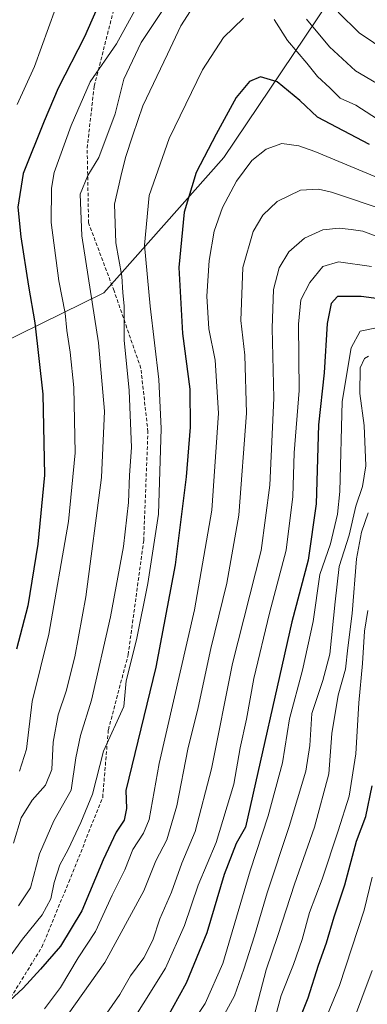
# Model space of a CAD drawing. Units: metres. Extents: x 589781 to 593204, y 4775292 to 4777651.
# Drawn here: x 590807 to 590904, y 4776633 to 4776910 of the extents above; entities that cross this region are included whole.
import ezdxf

# ---------------------------------------------------------------- set-up
doc = ezdxf.new("R2010")
doc.units = ezdxf.units.M
doc.header["$MEASUREMENT"] = 0
doc.linetypes.add('TRAZOSX2', pattern=[1.5, 1, -0.5])
for name, color, linetype, lineweight in [('Arbolado forestal CxS', 92, 'Continuous', 0), ('Curva de nivel maestra', 36, 'Continuous', 30), ('Curva de nivel normal', 36, 'Continuous', 0), ('Senda', 19, 'TRAZOSX2', 0)]:
    doc.layers.add(name, color=color, linetype=linetype, lineweight=lineweight)

# ---------------------------------------------------------------- blocks, each defined once
blk = doc.blocks.new('*U151')
at = {"layer": 'Arbolado forestal CxS', "color": 92, "linetype": 'Continuous', "lineweight": 0}
blk.add_polyline3d([(590899.9785, 4776924.2405, 803.7393), (590864.0697, 4776870.8421, 829.0295), (590830.4231, 4776832.7391, 813.3108), (590788.8135, 4776812.2881, 786.661), (590756.2021, 4776786.9139, 765.5767), (590723.1785, 4776749.4569, 751.7287), (590707.1001, 4776793.0217, 734.9573), (590688.9145, 4776813.0327, 728.2374), (590681.5381, 4776836.2279, 728.5432), (590677.9983, 4776849.5053, 727.9206), (590678.8833, 4776869.8645, 730.6985), (590678.8833, 4776887.5677, 738.2999), (590678.8833, 4776903.5007, 743.5717), (590679.7687, 4776924.7453, 746.9334)], dxfattribs=at)
blk = doc.blocks.new('*U182')
at = {"layer": 'Curva de nivel normal', "color": 36, "linetype": 'Continuous', "lineweight": 0}
blk.add_polyline3d([(590816.85, 4776912.73, 795), (590810.94, 4776896.42, 795), (590806.11, 4776885.75, 795)], dxfattribs=at)
blk = doc.blocks.new('*U230')
at = {"layer": 'Curva de nivel maestra', "color": 36, "linetype": 'Continuous', "lineweight": 30}
blk.add_polyline3d([(590832.9, 4776922.93, 800), (590825.02, 4776904.78, 800), (590817.55, 4776890.3, 800), (590813.65, 4776881, 800), (590807.79, 4776866.26, 800), (590806.28, 4776856.85, 800), (590807.07, 4776848.48, 800), (590809.21, 4776834.59, 800), (590811.06, 4776824.32, 800), (590813.24, 4776804.29, 800), (590813.74, 4776781.5, 800), (590811.9, 4776762.04, 800), (590809.08, 4776744.76, 800), (590805.86, 4776732.57, 800)], dxfattribs=at)

msp = doc.modelspace()

# ---------------------------------------------------------------- linework, layer by layer
at = {"layer": 'Arbolado forestal CxS', "color": 92, "linetype": 'Continuous', "lineweight": 0}
for points in [[(590989.47, 4777064.92, 683.9), (590987.09, 4777063.73, 683.16), (590962.55, 4777049.3, 702.71), (590924.9, 4777021.3, 743.53), (590896.8, 4776992.82, 779.74), (590907.49, 4776965.05, 788.68), (590899.98, 4776924.24, 803.74), (590864.07, 4776870.84, 829.03), (590830.42, 4776832.74, 813.31), (590788.81, 4776812.29, 786.66), (590756.2, 4776786.91, 765.58), (590723.18, 4776749.46, 751.73)], [(590989.47, 4777064.92, 683.9), (590987.09, 4777063.73, 683.16), (590962.55, 4777049.3, 702.71), (590924.9, 4777021.3, 743.53), (590896.8, 4776992.82, 779.74), (590907.49, 4776965.05, 788.68), (590899.98, 4776924.24, 803.74), (590864.07, 4776870.84, 829.03), (590830.42, 4776832.74, 813.31), (590788.81, 4776812.29, 786.66), (590756.2, 4776786.91, 765.58), (590723.18, 4776749.46, 751.73)], [(590597.96, 4776709.07, 737.57), (590621.54, 4776706.95, 739.55), (590650.66, 4776714.47, 732.87), (590686.02, 4776729.09, 729.65), (590723.18, 4776749.46, 751.73), (590756.2, 4776786.91, 765.58), (590788.81, 4776812.29, 786.66), (590830.42, 4776832.74, 813.31), (590864.07, 4776870.84, 829.03), (590899.98, 4776924.24, 803.74)]]:
    msp.add_polyline3d(points, dxfattribs=at)
at = {"layer": 'Curva de nivel maestra', "color": 36, "linetype": 'Continuous', "lineweight": 30}
for points in [[(590905, 4776874.46, 825), (590890.39, 4776882.14, 825), (590885.47, 4776886.84, 825), (590879.09, 4776892.08, 825), (590874.36, 4776893.5, 825), (590871.3, 4776892.14, 825), (590867.6, 4776887.68, 825), (590861.98, 4776877.37, 825), (590856.29, 4776866.58, 825), (590852.97, 4776855.46, 825), (590851.5, 4776839.84, 825), (590852.52, 4776821.3, 825), (590854.52, 4776805.66, 825), (590854.69, 4776794.96, 825), (590853.53, 4776781, 825), (590850.47, 4776756.29, 825), (590845.04, 4776727.48, 825), (590836.56, 4776692.82, 825), (590836.75, 4776687.79, 825), (590836.12, 4776684.49, 825), (590833.9, 4776681.07, 825), (590830.21, 4776673.36, 825), (590824.19, 4776658.97, 825), (590818.2, 4776649, 825), (590812.62, 4776642.56, 825), (590807.76, 4776637.23, 825), (590801.37, 4776631.36, 825)], [(590924.66, 4776828.77, 850), (590902.7, 4776831.7, 850), (590896.04, 4776831.68, 850), (590894.2, 4776829.72, 850), (590893.15, 4776824.15, 850), (590892.32, 4776810.21, 850), (590890.69, 4776795.62, 850), (590890.01, 4776773.41, 850), (590887.81, 4776757.58, 850), (590883.15, 4776740.27, 850), (590870.14, 4776682.48, 850), (590867.55, 4776677.88, 850), (590864.22, 4776669.17, 850), (590859.36, 4776652.76, 850), (590853.5, 4776638.62, 850), (590847.62, 4776627.98, 850)], [(590883.64, 4776624.21, 875), (590887.79, 4776634.49, 875), (590890.73, 4776643.66, 875), (590892.97, 4776649.96, 875), (590895.08, 4776657.29, 875), (590898.08, 4776666.31, 875), (590901.36, 4776678.58, 875), (590903.93, 4776685.48, 875), (590905.78, 4776694.17, 875)]]:
    msp.add_polyline3d(points, dxfattribs=at)
at = {"layer": 'Curva de nivel normal', "color": 36, "linetype": 'Continuous', "lineweight": 0}
for points in [[(590848.73, 4776914.97, 810), (590840.87, 4776903.12, 810), (590836.05, 4776892.79, 810), (590833.6, 4776883.13, 810), (590829.02, 4776870.79, 810), (590825.91, 4776865.79, 810), (590823.76, 4776860.46, 810), (590824.19, 4776848.76, 810), (590828.87, 4776818.68, 810), (590830.56, 4776799.44, 810), (590829.79, 4776780.8, 810), (590825.36, 4776747.28, 810), (590822.22, 4776730.41, 810), (590819.82, 4776720.71, 810), (590817.62, 4776714.12, 810), (590816.22, 4776706.38, 810), (590815.78, 4776698.75, 810), (590814.06, 4776694.31, 810), (590810.3, 4776690.05, 810), (590807.21, 4776685.1, 810), (590805.04, 4776677.99, 810)], [(590840.69, 4776915.12, 805), (590833.94, 4776902.78, 805), (590826.56, 4776892.04, 805), (590821.24, 4776879.77, 805), (590816.48, 4776866.56, 805), (590815.71, 4776862.15, 805), (590815.66, 4776852.49, 805), (590817.73, 4776836.17, 805), (590819.54, 4776827.06, 805), (590820.03, 4776822.15, 805), (590820.98, 4776816.07, 805), (590822.02, 4776806.11, 805), (590822.39, 4776787.8, 805), (590820.48, 4776768.47, 805), (590814.96, 4776736.74, 805), (590810.31, 4776717.84, 805), (590808.72, 4776704.4, 805), (590806.75, 4776698.24, 805)], [(591118.03, 4776914.36, 815), (591112.33, 4776909.14, 815), (591107.5, 4776902.47, 815), (591101.26, 4776896.42, 815), (591093.58, 4776890.34, 815), (591078.94, 4776884.66, 815), (591067.15, 4776882.84, 815), (591060.2, 4776883.66, 815), (591051.61, 4776886.24, 815), (591042.64, 4776889.49, 815), (591035.08, 4776892.76, 815), (591024.92, 4776896.23, 815), (591017.34, 4776897.49, 815), (591005.63, 4776895.84, 815), (590978.12, 4776889.82, 815), (590958.35, 4776885.64, 815), (590940.03, 4776884.09, 815), (590930.77, 4776884.21, 815), (590923.04, 4776885.23, 815), (590911.78, 4776888.92, 815), (590901.1, 4776895.2, 815), (590893.79, 4776901.88, 815), (590887.36, 4776909.71, 815)], [(590854.72, 4776912.03, 815), (590852.01, 4776907.84, 815), (590848.31, 4776899.83, 815), (590841.39, 4776885.31, 815), (590838.56, 4776877.07, 815), (590836.52, 4776870.82, 815), (590835.18, 4776865.43, 815), (590833.44, 4776857.7, 815), (590833.8, 4776846.79, 815), (590835.44, 4776837.46, 815), (590835.74, 4776832.79, 815), (590836.13, 4776829.05, 815), (590836.09, 4776819.46, 815), (590837.52, 4776805.29, 815), (590838.13, 4776789.23, 815), (590837.64, 4776781.5, 815), (590837.3, 4776773.77, 815), (590835.95, 4776761.47, 815), (590832.24, 4776741.64, 815), (590826.92, 4776718.18, 815), (590823.87, 4776708.26, 815), (590822.58, 4776702, 815), (590821.19, 4776692.88, 815), (590816.4, 4776684.3, 815), (590812.37, 4776674.96, 815), (590809.83, 4776665.42, 815), (590806.46, 4776660.35, 815)], [(590914.46, 4776897.54, 810), (590902.07, 4776905.82, 810), (590896.24, 4776911.66, 810)], [(590869.64, 4776910.01, 820), (590864.03, 4776904.51, 820), (590858.12, 4776895.45, 820), (590848.78, 4776876.12, 820), (590843.13, 4776860.13, 820), (590841.84, 4776846.13, 820), (590843.46, 4776828.96, 820), (590845.82, 4776808.4, 820), (590846.52, 4776794.64, 820), (590845.73, 4776770.47, 820), (590842.8, 4776751.06, 820), (590839.59, 4776735.17, 820), (590836.66, 4776723.67, 820), (590835.98, 4776716.48, 820), (590830.33, 4776703.84, 820), (590827.2, 4776691.83, 820), (590823.99, 4776683.82, 820), (590820.36, 4776676.22, 820), (590818.01, 4776671.9, 820), (590816.46, 4776666.91, 820), (590815.56, 4776662.37, 820), (590813.12, 4776657.88, 820), (590807.53, 4776651.03, 820), (590803.16, 4776644.88, 820)], [(590908.59, 4776880.78, 820), (590901.14, 4776885.48, 820), (590896.75, 4776887.51, 820), (590893.82, 4776890.43, 820), (590890.41, 4776893.56, 820), (590887.42, 4776897.37, 820), (590881.98, 4776903.74, 820), (590878.26, 4776909.63, 820)], [(590911.03, 4776863.59, 830), (590889.7, 4776872.49, 830), (590885.13, 4776874.11, 830), (590880.36, 4776874.73, 830), (590876.03, 4776873.17, 830), (590871.96, 4776869.96, 830), (590867.62, 4776864.13, 830), (590863.7, 4776856.79, 830), (590861.4, 4776850.1, 830), (590859.99, 4776841.88, 830), (590859.34, 4776831.84, 830), (590859.91, 4776822.65, 830), (590861.66, 4776813.8, 830), (590862.63, 4776798.96, 830), (590860.78, 4776771.68, 830), (590855.86, 4776743.64, 830), (590845.97, 4776700.41, 830), (590843.12, 4776684.68, 830), (590841.58, 4776680.82, 830), (590838.54, 4776676.27, 830), (590836.33, 4776670.49, 830), (590832.76, 4776663.42, 830), (590828.07, 4776653.21, 830), (590823.21, 4776645.75, 830), (590818.27, 4776637.42, 830), (590813.71, 4776631.42, 830)], [(590910.2, 4776855.67, 835), (590894.36, 4776861.05, 835), (590890.64, 4776861.89, 835), (590885.62, 4776861.61, 835), (590879.1, 4776858.42, 835), (590875.07, 4776854.56, 835), (590872.38, 4776850.02, 835), (590869.46, 4776839.89, 835), (590868.85, 4776824.96, 835), (590870.01, 4776815.27, 835), (590870.49, 4776798.87, 835), (590868.33, 4776770.26, 835), (590864.98, 4776751.08, 835), (590860.45, 4776732.7, 835), (590856.85, 4776716.15, 835), (590854.01, 4776704.48, 835), (590850.87, 4776688.48, 835), (590848.1, 4776678.96, 835), (590845.05, 4776673.03, 835), (590841.62, 4776664.62, 835), (590830.72, 4776644.42, 835), (590807.54, 4776611.86, 835)], [(590910.15, 4776847.47, 840), (590903.16, 4776850.06, 840), (590899.85, 4776850.58, 840), (590896.5, 4776850.98, 840), (590891.9, 4776850.46, 840), (590886.71, 4776848.15, 840), (590882.37, 4776844.25, 840), (590879.68, 4776839.78, 840), (590878.04, 4776833.72, 840), (590877.66, 4776822.8, 840), (590878.14, 4776803.14, 840), (590877.06, 4776778.68, 840), (590874.58, 4776760.33, 840), (590866.55, 4776728.51, 840), (590860.62, 4776698.88, 840), (590856.02, 4776681.33, 840), (590852.28, 4776672.35, 840), (590849.39, 4776664.23, 840), (590846.12, 4776656.76, 840), (590844.14, 4776650.72, 840), (590841.64, 4776645.76, 840), (590837.9, 4776640.72, 840), (590834.88, 4776635.49, 840), (590828.45, 4776626.16, 840)], [(590905.59, 4776840.12, 845), (590896.27, 4776841.48, 845), (590891.92, 4776840.18, 845), (590888.27, 4776835.7, 845), (590885.76, 4776830.78, 845), (590885.04, 4776823.92, 845), (590885.27, 4776805.25, 845), (590883.84, 4776787.8, 845), (590883.5, 4776775.5, 845), (590881.6, 4776760.4, 845), (590876.88, 4776742.68, 845), (590872.5, 4776724.27, 845), (590870.49, 4776712.89, 845), (590868.73, 4776704.79, 845), (590866.9, 4776694.56, 845), (590861.97, 4776678.16, 845), (590856.86, 4776666.16, 845), (590853.02, 4776654.82, 845), (590847.74, 4776642.82, 845), (590835.22, 4776622.82, 845)], [(590906.51, 4776822.78, 855), (590902.37, 4776822, 855), (590899.85, 4776817.28, 855), (590897.3, 4776802.17, 855), (590896.69, 4776776.9, 855), (590896.06, 4776770.52, 855), (590894.03, 4776762.2, 855), (590891.05, 4776753.59, 855), (590889.21, 4776740.32, 855), (590886.22, 4776726.67, 855), (590882.54, 4776712.99, 855), (590880.55, 4776700.61, 855), (590876.54, 4776685.69, 855), (590871.53, 4776670.24, 855), (590863.83, 4776644.18, 855), (590858.87, 4776632.88, 855), (590850.59, 4776620.69, 855)], [(590904.69, 4776814.94, 860), (590903.56, 4776814.29, 860), (590902.34, 4776811.62, 860), (590902.31, 4776804.46, 860), (590903.55, 4776795.47, 860), (590903.93, 4776784.14, 860), (590903.04, 4776778.3, 860), (590901.16, 4776772.78, 860), (590899.26, 4776764.63, 860), (590896.49, 4776755.81, 860), (590895.38, 4776745.83, 860), (590893.89, 4776731.12, 860), (590891.88, 4776723.78, 860), (590888.77, 4776714.48, 860), (590888.23, 4776705.46, 860), (590887.16, 4776698.22, 860), (590882.44, 4776682.65, 860), (590876.24, 4776664.06, 860), (590872.7, 4776651.94, 860), (590869.71, 4776642.6, 860), (590867.06, 4776635.11, 860), (590863.7, 4776628.86, 860)], [(590904.65, 4776770.87, 865), (590902.8, 4776765.41, 865), (590901.39, 4776757.99, 865), (590900.14, 4776742.62, 865), (590898.91, 4776732.96, 865), (590898.27, 4776726.95, 865), (590896.19, 4776719.65, 865), (590894.42, 4776708.83, 865), (590893.62, 4776697.48, 865), (590889.54, 4776682.48, 865), (590883.98, 4776666.49, 865), (590879.25, 4776652.04, 865), (590875.95, 4776642.36, 865), (590872.8, 4776630.22, 865)], [(590878.33, 4776628.26, 870), (590880.19, 4776635.16, 870), (590883.7, 4776643.86, 870), (590886.13, 4776650.95, 870), (590888.14, 4776658.52, 870), (590891.67, 4776667.91, 870), (590896.18, 4776681.49, 870), (590899.32, 4776691.23, 870), (590901.16, 4776703.15, 870), (590902, 4776717.48, 870), (590903.05, 4776728.48, 870), (590903.59, 4776737.6, 870), (590904.5, 4776743.39, 870)], [(590889.59, 4776621.06, 880), (590896.57, 4776638.03, 880), (590903.48, 4776659.14, 880), (590905.78, 4776668.44, 880)], [(590899.98, 4776626.66, 885), (590905.71, 4776642.16, 885)]]:
    msp.add_polyline3d(points, dxfattribs=at)
at = {"layer": 'Senda', "color": 19, "linetype": 'TRAZOSX2', "lineweight": 0}
msp.add_lwpolyline([(590588.39, 4776602.37), (590617.76, 4776577.76), (590636.42, 4776562.68), (590658.64, 4776555.54), (590681.26, 4776557.13), (590693.57, 4776559.9), (590716.98, 4776564.67), (590745.56, 4776574.59), (590758.65, 4776585.3), (590783.26, 4776606.34), (590800.33, 4776628.17), (590813.03, 4776648.8), (590820.57, 4776667.06), (590830.09, 4776690.87), (590831.68, 4776709.92), (590837.24, 4776730.96), (590841.6, 4776763.1), (590842.79, 4776793.66), (590840.81, 4776811.52), (590833.27, 4776833.35), (590826.12, 4776852.4), (590825.73, 4776873.44), (590827.71, 4776890.9), (590833.27, 4776912.73)], dxfattribs=at)

# ---------------------------------------------------------------- block references
at = {"layer": 'Arbolado forestal CxS', "color": 92, "linetype": 'Continuous', "lineweight": 0}
msp.add_blockref('*U151', (0, 0), dxfattribs=at)
at = {"layer": 'Curva de nivel maestra', "color": 36, "linetype": 'Continuous', "lineweight": 30}
msp.add_blockref('*U230', (0, 0), dxfattribs=at)
at = {"layer": 'Curva de nivel normal', "color": 36, "linetype": 'Continuous', "lineweight": 0}
msp.add_blockref('*U182', (0, 0), dxfattribs=at)

doc.saveas('drawing.dxf')
